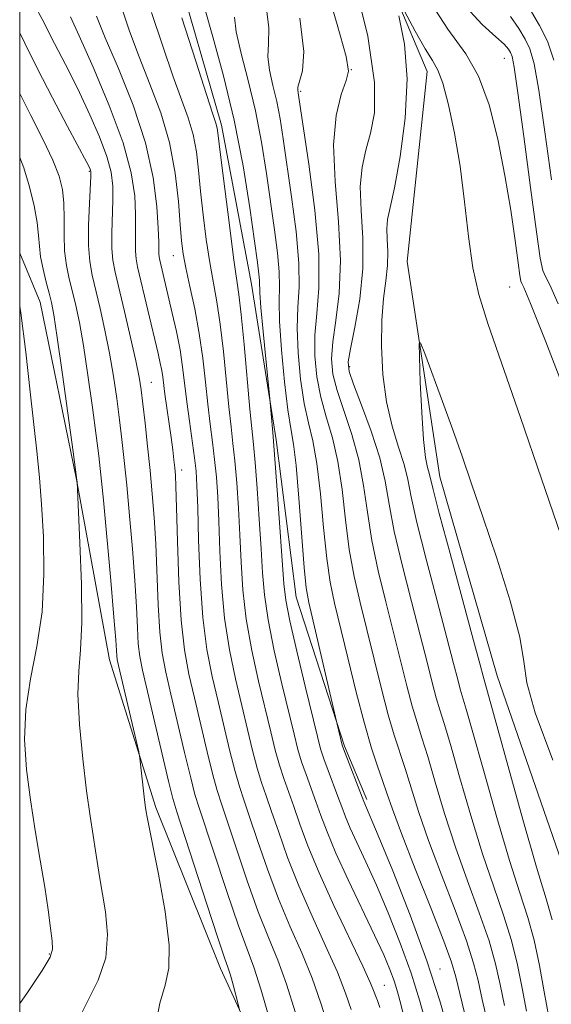
# Model space of a CAD drawing. Extents: x 2099800 to 2102700, y 312300 to 315200.
# Drawn here: x 2100000 to 2100069, y 314703 to 314832 of the extents above; entities that cross this region are included whole.
import ezdxf

# ---------------------------------------------------------------- set-up
doc = ezdxf.new("R2010")
doc.units = 0
doc.header["$MEASUREMENT"] = 0
doc.linetypes.add('rvrstm', pattern=[117.1, 50, -3.9, 0.5, -3.9, 0.5, -3.9, 0.5, -3.9, 50])
for name, color, linetype, lineweight in [('32000', 7, 'Continuous', 0), ('DTM HARD BREAKLINE', 7, 'Continuous', 0), ('DTM SPOT ELEVATION', 2, 'Continuous', 13), ('INDEX CONTOUR', 41, 'Continuous', 13), ('INTERMEDIATE CONTOUR', 44, 'Continuous', 0), ('STREAM - RIVER SINGLE LINE', 142, 'rvrstm', 0)]:
    doc.layers.add(name, color=color, linetype=linetype, lineweight=lineweight)

msp = doc.modelspace()

# ---------------------------------------------------------------- linework, layer by layer
at = {"layer": '32000', "flags": 128}
msp.add_lwpolyline([(2100000, 312500), (2102500, 312500), (2102500, 315000), (2100000, 315000), (2100000, 312500)], dxfattribs=at)
at = {"layer": 'DTM HARD BREAKLINE'}
for points in [[(2100000, 314893.163, 1024.564), (2100008.41, 314881.76, 1025.64), (2100009.67, 314878.52, 1026.33), (2100013.14, 314858.64, 1024.66), (2100020.27, 314838.73, 1025.34), (2100026.31, 314817.76, 1025.6), (2100030.2, 314797.02, 1024.83), (2100033.44, 314776.72, 1023.72), (2100036.04, 314756.2, 1022.86), (2100042.31, 314736.74, 1021.84), (2100045.26, 314729.81, 1021.69)], [(2100000, 314565.007, 1038.912), (2100009.54, 314575.73, 1037.98), (2100028.58, 314582.87, 1034.9), (2100039.34, 314601.96, 1034.84), (2100039.13, 314624.17, 1034.45), (2100035.23, 314643.83, 1035.07), (2100035.66, 314664.74, 1035.99), (2100035.04, 314688.47, 1036.51), (2100026.17, 314707.75, 1038.6), (2100017.76, 314728.75, 1039.63), (2100011.7, 314748, 1040.69), (2100007.41, 314771.54, 1042.02), (2100002.68, 314794.66, 1042.96), (2100000, 314801.069, 1043.555)]]:
    msp.add_polyline3d(points, dxfattribs=at)
at = {"layer": 'DTM SPOT ELEVATION'}
for p in [(2100063.18, 314826.46, 1015.15), (2100043.24, 314824.98, 1015.95), (2100036.62, 314822.18, 1017.75), (2100009.08, 314811.74, 1038.15), (2100020.04, 314800.72, 1030.75), (2100063.84, 314796.65, 1012.95), (2100043.02, 314786.24, 1013.65), (2100017.14, 314784.22, 1035.15), (2100021.13, 314772.79, 1033.45), (2100003.87, 314709.64, 1044.15), (2100054.77, 314707.68, 1021.35), (2100047.52, 314705.55, 1027.15)]:
    msp.add_point(p, dxfattribs=at)
at = {"layer": 'INDEX CONTOUR'}
for points in [[(2100059.28, 314696.563, 1020), (2100056.857, 314706.681, 1020), (2100056.294, 314708.583, 1020), (2100055.285, 314711.327, 1020), (2100053.576, 314715.666, 1020), (2100051.55, 314720.756, 1020), (2100049.747, 314725.352, 1020), (2100048.568, 314728.528, 1020), (2100047.851, 314730.624, 1020), (2100047.295, 314732.298, 1020), (2100046.648, 314734.146, 1020), (2100045.857, 314736.519, 1020), (2100044.917, 314739.708, 1020), (2100043.847, 314743.825, 1020), (2100042.76, 314748.284, 1020), (2100041.038, 314755.431, 1020), (2100040.469, 314758.145, 1020), (2100040.014, 314761.251, 1020), (2100039.608, 314765.271, 1020), (2100039.2, 314769.661, 1020), (2100038.745, 314773.611, 1020), (2100038.213, 314776.56, 1020), (2100037.642, 314778.949, 1020), (2100037.09, 314781.466, 1020), (2100036.614, 314784.603, 1020), (2100036.281, 314788.047, 1020), (2100036.159, 314791.284, 1020), (2100036.267, 314793.992, 1020), (2100036.424, 314796.61, 1020), (2100036.399, 314799.767, 1020), (2100036.031, 314803.865, 1020), (2100035.445, 314808.393, 1020), (2100034.344, 314815.958, 1020), (2100033.931, 314818.584, 1020), (2100033.502, 314820.82, 1020), (2100033.007, 314822.929, 1020), (2100032.568, 314824.909, 1020), (2100032.348, 314826.695, 1020), (2100032.417, 314828.345, 1020), (2100032.465, 314830.425, 1020), (2100032.088, 314833.624, 1020)], [(2100043.22, 314702.41, 1030), (2100042.477, 314704.546, 1030), (2100041.404, 314707.285, 1030), (2100039.877, 314710.724, 1030), (2100038.105, 314714.598, 1030), (2100036.374, 314718.549, 1030), (2100034.918, 314722.254, 1030), (2100033.752, 314725.528, 1030), (2100032.836, 314728.22, 1030), (2100032.121, 314730.275, 1030), (2100031.526, 314732.019, 1030), (2100030.963, 314733.872, 1030), (2100030.356, 314736.175, 1030), (2100029.681, 314738.934, 1030), (2100028.93, 314742.075, 1030), (2100028.114, 314745.538, 1030), (2100027.332, 314749.322, 1030), (2100026.703, 314753.444, 1030), (2100026.312, 314757.848, 1030), (2100026.095, 314762.203, 1030), (2100025.956, 314766.107, 1030), (2100025.811, 314769.272, 1030), (2100025.632, 314771.863, 1030), (2100025.408, 314774.16, 1030), (2100025.134, 314776.415, 1030), (2100024.827, 314778.774, 1030), (2100024.515, 314781.359, 1030), (2100024.208, 314784.249, 1030), (2100023.86, 314787.365, 1030), (2100023.407, 314790.587, 1030), (2100022.818, 314793.775, 1030), (2100022.191, 314796.705, 1030), (2100021.653, 314799.136, 1030), (2100021.297, 314800.963, 1030), (2100021.075, 314802.646, 1030), (2100020.901, 314804.784, 1030), (2100020.683, 314807.813, 1030), (2100020.278, 314811.505, 1030), (2100019.537, 314815.469, 1030), (2100018.373, 314819.371, 1030), (2100016.964, 314823.117, 1030), (2100015.555, 314826.67, 1030), (2100014.331, 314830.004, 1030), (2100013.253, 314833.13, 1030)], [(2100066.385, 314833.072, 1020), (2100067.741, 314830.757, 1020), (2100068.781, 314828.682, 1020), (2100069.612, 314826.241, 1020)], [(2100017.669, 314700.06, 1040), (2100018.281, 314703.233, 1040), (2100018.953, 314705.576, 1040), (2100019.444, 314707.796, 1040), (2100019.494, 314710.816, 1040), (2100018.95, 314715.2, 1040), (2100018.082, 314720.056, 1040), (2100016.594, 314727.503, 1040), (2100016.479, 314728.205, 1040), (2100016.397, 314728.777, 1040), (2100016.273, 314729.777, 1040), (2100015.663, 314735.217, 1040), (2100015.51, 314736.027, 1040), (2100012.892, 314747.277, 1040), (2100012.724, 314748.069, 1040), (2100012.664, 314748.537, 1040), (2100012.52, 314750.648, 1040), (2100012.28, 314753.6, 1040), (2100011.862, 314758.368, 1040), (2100010.908, 314768.828, 1040), (2100010.587, 314772.162, 1040), (2100010.319, 314774.605, 1040), (2100009.981, 314777.269, 1040), (2100009.487, 314780.944, 1040), (2100008.895, 314785.138, 1040), (2100008.3, 314789.035, 1040), (2100007.777, 314792.014, 1040), (2100007.315, 314794.23, 1040), (2100006.88, 314796.032, 1040), (2100006.455, 314797.729, 1040), (2100006.091, 314799.466, 1040), (2100005.853, 314801.351, 1040), (2100005.777, 314803.437, 1040), (2100005.782, 314805.58, 1040), (2100005.753, 314807.583, 1040), (2100005.577, 314809.339, 1040), (2100005.138, 314811.09, 1040), (2100004.316, 314813.169, 1040), (2100003.043, 314815.827, 1040), (2100001.446, 314818.99, 1040), (2100000, 314821.9, 1040)], [(2100069.395, 314714.101, 1010), (2100068.596, 314716.841, 1010), (2100067.369, 314720.961, 1010), (2100065.594, 314727.199, 1010), (2100060.392, 314745.887, 1010), (2100060.007, 314747.348, 1010), (2100059.156, 314750.521, 1010), (2100056.085, 314761.888, 1010), (2100054.69, 314767.12, 1010), (2100053.895, 314770.23, 1010), (2100053.379, 314772.367, 1010), (2100053.165, 314773.107, 1010), (2100052.901, 314774.42, 1010), (2100052.632, 314776.752, 1010), (2100052.398, 314780.295, 1010), (2100052.214, 314784.238, 1010), (2100052.087, 314787.516, 1010), (2100052.048, 314789.261, 1010), (2100052.229, 314789.381, 1010), (2100052.782, 314787.979, 1010), (2100055.097, 314781.717, 1010), (2100056.442, 314778.021, 1010), (2100057.666, 314774.578, 1010), (2100058.905, 314770.994, 1010), (2100060.374, 314766.671, 1010), (2100062.171, 314761.296, 1010), (2100063.938, 314755.694, 1010), (2100065.205, 314750.977, 1010), (2100065.719, 314747.804, 1010), (2100066.096, 314745.038, 1010), (2100067.173, 314741.088, 1010), (2100069.49, 314734.943, 1010)]]:
    msp.add_polyline3d(points, dxfattribs=at)
at = {"layer": 'INTERMEDIATE CONTOUR'}
for points in [[(2100063.168, 314702.95, 1016), (2100062.617, 314705.692, 1016), (2100062.028, 314708.371, 1016), (2100061.174, 314711.389, 1016), (2100059.904, 314715.04, 1016), (2100058.369, 314719.19, 1016), (2100056.796, 314723.596, 1016), (2100055.379, 314727.996, 1016), (2100054.169, 314732.053, 1016), (2100053.184, 314735.41, 1016), (2100052.42, 314737.867, 1016), (2100051.784, 314739.854, 1016), (2100051.165, 314741.959, 1016), (2100050.465, 314744.65, 1016), (2100048.736, 314751.601, 1016), (2100047.715, 314755.575, 1016), (2100046.715, 314759.642, 1016), (2100045.885, 314763.598, 1016), (2100045.308, 314767.292, 1016), (2100044.82, 314770.768, 1016), (2100044.193, 314774.123, 1016), (2100043.282, 314777.403, 1016), (2100041.367, 314783.124, 1016), (2100040.821, 314785.285, 1016), (2100040.638, 314787.266, 1016), (2100040.792, 314789.48, 1016), (2100041.212, 314792.286, 1016), (2100041.653, 314795.809, 1016), (2100041.822, 314800.119, 1016), (2100041.545, 314805.163, 1016), (2100041.11, 314810.406, 1016), (2100040.918, 314815.195, 1016), (2100041.253, 314818.998, 1016), (2100041.905, 314821.769, 1016), (2100042.548, 314823.587, 1016), (2100042.862, 314824.779, 1016), (2100042.565, 314826.683, 1016), (2100041.385, 314830.888, 1016), (2100039.214, 314838.309, 1016)], [(2100066.057, 314702.191, 1014), (2100065.496, 314705.198, 1014), (2100064.895, 314708.265, 1014), (2100064.119, 314711.42, 1014), (2100063.067, 314714.727, 1014), (2100061.778, 314718.407, 1014), (2100060.32, 314722.717, 1014), (2100058.784, 314727.73, 1014), (2100057.327, 314732.768, 1014), (2100056.128, 314736.966, 1014), (2100055.305, 314739.727, 1014), (2100054.748, 314741.521, 1014), (2100054.289, 314743.085, 1014), (2100053.774, 314745.062, 1014), (2100053.108, 314747.722, 1014), (2100052.21, 314751.241, 1014), (2100051.053, 314755.648, 1014), (2100049.838, 314760.391, 1014), (2100048.82, 314764.772, 1014), (2100048.158, 314768.302, 1014), (2100047.629, 314771.322, 1014), (2100046.918, 314774.378, 1014), (2100045.816, 314777.824, 1014), (2100044.563, 314781.225, 1014), (2100043.506, 314783.952, 1014), (2100042.925, 314785.626, 1014), (2100042.817, 314786.875, 1014), (2100043.108, 314788.578, 1014), (2100043.692, 314791.387, 1014), (2100044.322, 314795.043, 1014), (2100044.72, 314799.058, 1014), (2100044.705, 314802.997, 1014), (2100044.489, 314806.621, 1014), (2100044.384, 314809.745, 1014), (2100044.623, 314812.272, 1014), (2100045.125, 314814.467, 1014), (2100045.732, 314816.687, 1014), (2100046.237, 314819.373, 1014), (2100046.255, 314823.302, 1014), (2100045.353, 314829.338, 1014), (2100043.301, 314837.843, 1014)], [(2100052.481, 314835.396, 1014), (2100055.815, 314830.278, 1014), (2100058.127, 314827.045, 1014), (2100059.803, 314824.156, 1014), (2100061.171, 314820.405, 1014), (2100062.313, 314815.927, 1014), (2100063.248, 314811.188, 1014), (2100063.997, 314806.645, 1014), (2100064.565, 314802.713, 1014), (2100064.959, 314799.796, 1014), (2100065.194, 314798.148, 1014), (2100065.334, 314797.42, 1014), (2100065.455, 314797.113, 1014), (2100065.71, 314796.57, 1014), (2100066.562, 314794.507, 1014), (2100068.551, 314789.481, 1014), (2100071.937, 314780.785, 1014)], [(2100057.724, 314833.664, 1016), (2100060.294, 314830.858, 1016), (2100062.068, 314829.286, 1016), (2100063.138, 314828.296, 1016), (2100063.701, 314827.65, 1016), (2100063.979, 314827.213, 1016), (2100064.18, 314826.709, 1016), (2100064.451, 314825.294, 1016), (2100064.93, 314821.986, 1016), (2100065.689, 314816.281, 1016), (2100066.567, 314809.6, 1016), (2100067.339, 314803.843, 1016), (2100067.846, 314800.425, 1016), (2100068.189, 314798.815, 1016), (2100068.532, 314797.994, 1016), (2100069.078, 314796.922, 1016), (2100070.187, 314794.462, 1016)], [(2100032.697, 314700.716, 1036), (2100031.483, 314704.924, 1036), (2100030.494, 314707.944, 1036), (2100028.461, 314713.464, 1036), (2100027.019, 314717.669, 1036), (2100023.38, 314728.709, 1036), (2100022.843, 314730.469, 1036), (2100022.286, 314732.614, 1036), (2100021.489, 314735.921, 1036), (2100019.689, 314743.555, 1036), (2100019.028, 314746.42, 1036), (2100018.566, 314748.885, 1036), (2100018.256, 314751.647, 1036), (2100018.047, 314755.198, 1036), (2100017.731, 314763.135, 1036), (2100017.53, 314766.583, 1036), (2100017.281, 314769.69, 1036), (2100016.989, 314772.73, 1036), (2100016.664, 314775.875, 1036), (2100016.341, 314778.88, 1036), (2100016.06, 314781.396, 1036), (2100015.833, 314783.243, 1036), (2100015.565, 314784.905, 1036), (2100015.129, 314787.032, 1036), (2100014.454, 314790.044, 1036), (2100013.667, 314793.429, 1036), (2100012.443, 314798.567, 1036), (2100012.147, 314800.128, 1036), (2100012.022, 314801.684, 1036), (2100012.025, 314803.644, 1036), (2100012.152, 314807.965, 1036), (2100012.129, 314809.812, 1036), (2100011.905, 314811.604, 1036), (2100011.356, 314813.665, 1036), (2100010.404, 314816.222, 1036), (2100009.161, 314819.097, 1036), (2100007.789, 314822.011, 1036), (2100006.431, 314824.728, 1036), (2100004.071, 314829.323, 1036), (2100003.145, 314831.179, 1036), (2100002.179, 314832.903, 1036)], [(2100046.955, 314702.69, 1028), (2100046.634, 314703.588, 1028), (2100046.422, 314704.1, 1028), (2100046.201, 314704.688, 1028), (2100045.724, 314705.844, 1028), (2100044.711, 314708.072, 1028), (2100040.95, 314715.982, 1028), (2100039.011, 314720.244, 1028), (2100037.551, 314723.782, 1028), (2100036.508, 314726.604, 1028), (2100035.716, 314728.883, 1028), (2100034.42, 314732.535, 1028), (2100033.855, 314734.292, 1028), (2100033.311, 314736.259, 1028), (2100032.721, 314738.627, 1028), (2100031.143, 314745.217, 1028), (2100030.258, 314749.259, 1028), (2100029.534, 314753.336, 1028), (2100029.098, 314757.162, 1028), (2100028.868, 314760.778, 1028), (2100028.71, 314764.306, 1028), (2100028.517, 314767.81, 1028), (2100028.285, 314771.107, 1028), (2100028.04, 314773.958, 1028), (2100027.797, 314776.253, 1028), (2100027.544, 314778.423, 1028), (2100027.26, 314781.032, 1028), (2100026.554, 314788.246, 1028), (2100026.142, 314791.814, 1028), (2100025.699, 314794.712, 1028), (2100024.769, 314799.819, 1028), (2100024.311, 314802.825, 1028), (2100023.895, 314806.044, 1028), (2100023.554, 314809.148, 1028), (2100023.298, 314811.88, 1028), (2100023.027, 314814.291, 1028), (2100022.616, 314816.51, 1028), (2100021.962, 314818.697, 1028), (2100019.952, 314824.199, 1028), (2100018.645, 314828.054, 1028), (2100017.184, 314832.441, 1028)], [(2100053.066, 314700.181, 1024), (2100052.156, 314703.485, 1024), (2100051.004, 314707.156, 1024), (2100049.586, 314711.085, 1024), (2100048.029, 314715.007, 1024), (2100046.496, 314718.615, 1024), (2100045.127, 314721.66, 1024), (2100043.091, 314726.068, 1024), (2100042.462, 314727.559, 1024), (2100041.974, 314728.846, 1024), (2100041.476, 314730.21, 1024), (2100040.209, 314733.568, 1024), (2100039.64, 314735.131, 1024), (2100039.222, 314736.429, 1024), (2100038.802, 314738.013, 1024), (2100037.202, 314744.577, 1024), (2100036.111, 314749.132, 1024), (2100035.195, 314753.12, 1024), (2100034.67, 314755.789, 1024), (2100034.413, 314757.927, 1024), (2100033.592, 314769.596, 1024), (2100032.979, 314777.677, 1024), (2100032.553, 314782.52, 1024), (2100032.07, 314787.261, 1024), (2100031.716, 314790.853, 1024), (2100031.434, 314793.985, 1024), (2100031.305, 314795.892, 1024), (2100031.265, 314797.492, 1024), (2100031.187, 314798.305, 1024), (2100030.984, 314799.84, 1024), (2100030.599, 314802.622, 1024), (2100029.984, 314806.976, 1024), (2100029.111, 314812.452, 1024), (2100027.959, 314818.404, 1024), (2100026.561, 314824.2, 1024), (2100025.17, 314829.283, 1024), (2100024.098, 314833.11, 1024)], [(2100050.157, 314832.623, 1012), (2100051.548, 314830.02, 1012), (2100052.847, 314827.717, 1012), (2100053.798, 314826.193, 1012), (2100054.505, 314824.942, 1012), (2100055.161, 314823.209, 1012), (2100055.908, 314820.418, 1012), (2100056.69, 314816.705, 1012), (2100057.399, 314812.382, 1012), (2100057.966, 314807.771, 1012), (2100058.476, 314803.237, 1012), (2100059.051, 314799.153, 1012), (2100059.827, 314795.651, 1012), (2100060.999, 314791.883, 1012), (2100065.251, 314779.628, 1012), (2100068.007, 314771.619, 1012), (2100070.514, 314764.299, 1012)], [(2100035.966, 314701.979, 1034), (2100034.79, 314705.711, 1034), (2100033.622, 314708.871, 1034), (2100032.414, 314711.83, 1034), (2100031.098, 314715.159, 1034), (2100029.652, 314719.198, 1034), (2100028.241, 314723.376, 1034), (2100026.293, 314729.231, 1034), (2100025.738, 314730.985, 1034), (2100025.179, 314733.033, 1034), (2100024.444, 314736.005, 1034), (2100022.769, 314743.062, 1034), (2100022.056, 314746.161, 1034), (2100021.482, 314749.314, 1034), (2100021.051, 314753.203, 1034), (2100020.759, 314758.205, 1034), (2100020.574, 314763.485, 1034), (2100020.456, 314767.902, 1034), (2100020.37, 314770.63, 1034), (2100020.294, 314772.095, 1034), (2100020.208, 314773.039, 1034), (2100020.097, 314774.086, 1034), (2100019.942, 314775.399, 1034), (2100019.731, 314777.021, 1034), (2100018.926, 314782.666, 1034), (2100018.637, 314784.925, 1034), (2100018.51, 314785.764, 1034), (2100018.327, 314786.691, 1034), (2100018.039, 314787.954, 1034), (2100015.368, 314799.255, 1034), (2100015.158, 314800.337, 1034), (2100015.077, 314801.317, 1034), (2100015.077, 314802.564, 1034), (2100015.104, 314804.164, 1034), (2100015.106, 314806.13, 1034), (2100014.993, 314808.516, 1034), (2100014.536, 314811.539, 1034), (2100013.473, 314815.456, 1034), (2100011.678, 314820.311, 1034), (2100009.583, 314825.297, 1034), (2100007.757, 314829.396, 1034), (2100006.629, 314831.861, 1034)], [(2100040.24, 314700.132, 1032), (2100039.23, 314703.247, 1032), (2100038.097, 314706.498, 1032), (2100036.75, 314709.798, 1032), (2100035.259, 314713.214, 1032), (2100033.736, 314716.854, 1032), (2100032.285, 314720.726, 1032), (2100030.997, 314724.452, 1032), (2100029.956, 314727.557, 1032), (2100029.207, 314729.753, 1032), (2100028.632, 314731.502, 1032), (2100028.071, 314733.453, 1032), (2100027.4, 314736.09, 1032), (2100025.85, 314742.568, 1032), (2100025.085, 314745.858, 1032), (2100024.406, 314749.386, 1032), (2100023.872, 314753.552, 1032), (2100023.525, 314758.535, 1032), (2100023.323, 314763.629, 1032), (2100023.202, 314767.908, 1032), (2100023.105, 314770.734, 1032), (2100022.979, 314772.619, 1032), (2100022.777, 314774.362, 1032), (2100022.11, 314779.125, 1032), (2100021.77, 314781.686, 1032), (2100021.231, 314786.214, 1032), (2100020.892, 314788.449, 1032), (2100020.426, 314790.834, 1032), (2100019.891, 314793.22, 1032), (2100018.243, 314800.156, 1032), (2100018.162, 314800.573, 1032), (2100018.131, 314800.95, 1032), (2100018.117, 314802.487, 1032), (2100018.06, 314804.295, 1032), (2100017.887, 314807.153, 1032), (2100017.408, 314810.936, 1032), (2100016.403, 314815.427, 1032), (2100014.767, 314820.341, 1032), (2100012.86, 314825.122, 1032), (2100011.157, 314829.142, 1032), (2100010.017, 314831.954, 1032)], [(2100051.736, 314694.774, 1026), (2100049.664, 314703.112, 1026), (2100049.228, 314704.736, 1026), (2100048.792, 314706.136, 1026), (2100048.241, 314707.638, 1026), (2100047.442, 314709.54, 1026), (2100046.255, 314712.133, 1026), (2100042.824, 314719.33, 1026), (2100041.212, 314722.827, 1026), (2100040.054, 314725.573, 1026), (2100039.247, 314727.713, 1026), (2100038.596, 314729.547, 1026), (2100037.315, 314733.052, 1026), (2100036.747, 314734.711, 1026), (2100036.267, 314736.344, 1026), (2100035.762, 314738.32, 1026), (2100034.173, 314744.897, 1026), (2100033.184, 314749.195, 1026), (2100032.365, 314753.228, 1026), (2100031.884, 314756.476, 1026), (2100031.641, 314759.352, 1026), (2100031.464, 314762.505, 1026), (2100031.223, 314766.347, 1026), (2100030.939, 314770.351, 1026), (2100030.672, 314773.755, 1026), (2100030.461, 314776.091, 1026), (2100030.005, 314780.705, 1026), (2100029.249, 314789.128, 1026), (2100028.876, 314793.04, 1026), (2100028.579, 314795.649, 1026), (2100027.885, 314800.502, 1026), (2100027.326, 314804.686, 1026), (2100026.715, 314809.443, 1026), (2100026.207, 314813.511, 1026), (2100025.776, 314817.078, 1026), (2100025.694, 314817.552, 1026), (2100025.552, 314818.023, 1026), (2100025.169, 314819.182, 1026), (2100024.35, 314821.727, 1026), (2100022.96, 314826.103, 1026), (2100021.115, 314831.752, 1026)], [(2100055.968, 314699.262, 1022), (2100054.763, 314703.532, 1022), (2100053.071, 314708.759, 1022), (2100050.888, 314714.705, 1022), (2100048.611, 314720.496, 1022), (2100046.737, 314725.096, 1022), (2100044.87, 314729.545, 1022), (2100042.203, 314736.41, 1022), (2100042.046, 314736.876, 1022), (2100041.15, 314740.553, 1022), (2100037.663, 314755.515, 1022), (2100037.341, 314757.416, 1022), (2100037.079, 314760.077, 1022), (2100036.39, 314769.108, 1022), (2100036.02, 314773.356, 1022), (2100035.678, 314776.139, 1022), (2100035.335, 314778.19, 1022), (2100034.951, 314780.638, 1022), (2100034.51, 314784.262, 1022), (2100034.102, 314788.437, 1022), (2100033.842, 314792.186, 1022), (2100033.799, 314794.809, 1022), (2100033.852, 314796.725, 1022), (2100033.832, 314798.63, 1022), (2100033.609, 314801.085, 1022), (2100033.214, 314804.117, 1022), (2100032.164, 314811.467, 1022), (2100031.521, 314815.518, 1022), (2100030.731, 314819.612, 1022), (2100029.784, 314823.565, 1022), (2100028.869, 314827.096, 1022), (2100028.223, 314829.902, 1022), (2100027.986, 314831.85, 1022)], [(2100062.048, 314696.085, 1018), (2100060.279, 314703.709, 1018), (2100059.737, 314706.187, 1018), (2100059.161, 314708.477, 1018), (2100058.229, 314711.358, 1018), (2100056.74, 314715.353, 1018), (2100054.959, 314719.973, 1018), (2100053.272, 314724.474, 1018), (2100051.973, 314728.262, 1018), (2100051.01, 314731.338, 1018), (2100050.239, 314733.854, 1018), (2100048.821, 314738.186, 1018), (2100048.041, 314740.833, 1018), (2100047.156, 314744.237, 1018), (2100045.263, 314751.961, 1018), (2100044.376, 314755.503, 1018), (2100043.592, 314758.894, 1018), (2100042.949, 314762.425, 1018), (2100042.458, 314766.282, 1018), (2100042.01, 314770.215, 1018), (2100041.469, 314773.867, 1018), (2100040.747, 314776.982, 1018), (2100039.949, 314779.708, 1018), (2100039.229, 314782.295, 1018), (2100038.718, 314784.944, 1018), (2100038.459, 314787.656, 1018), (2100038.475, 314790.382, 1018), (2100038.734, 314793.174, 1018), (2100038.995, 314796.495, 1018), (2100038.965, 314800.905, 1018), (2100038.453, 314806.646, 1018), (2100037.676, 314812.669, 1018), (2100036.341, 314821.65, 1018), (2100036.231, 314822.293, 1018), (2100036.267, 314822.722, 1018), (2100036.849, 314824.841, 1018), (2100037.018, 314827.363, 1018), (2100036.515, 314831.711, 1018)], [(2100068.947, 314701.432, 1012), (2100068.376, 314704.704, 1012), (2100067.762, 314708.159, 1012), (2100067.063, 314711.45, 1012), (2100066.231, 314714.414, 1012), (2100065.187, 314717.624, 1012), (2100063.845, 314721.839, 1012), (2100062.189, 314727.464, 1012), (2100060.486, 314733.483, 1012), (2100059.073, 314738.522, 1012), (2100058.191, 314741.587, 1012), (2100057.413, 314744.211, 1012), (2100057.083, 314745.475, 1012), (2100056.558, 314747.535, 1012), (2100055.683, 314750.881, 1012), (2100054.392, 314755.72, 1012), (2100052.961, 314761.139, 1012), (2100051.755, 314765.946, 1012), (2100051.024, 314769.271, 1012), (2100050.575, 314771.537, 1012), (2100050.1, 314773.494, 1012), (2100049.38, 314775.765, 1012), (2100048.543, 314778.485, 1012), (2100047.803, 314781.666, 1012), (2100047.333, 314785.253, 1012), (2100047.141, 314788.931, 1012), (2100047.193, 314792.32, 1012), (2100047.435, 314795.131, 1012), (2100047.737, 314797.447, 1012), (2100047.946, 314799.444, 1012), (2100047.961, 314801.257, 1012), (2100047.874, 314802.875, 1012), (2100047.83, 314804.244, 1012), (2100047.949, 314805.433, 1012), (2100048.276, 314806.993, 1012), (2100048.834, 314809.597, 1012), (2100049.585, 314813.67, 1012), (2100050.257, 314818.663, 1012), (2100050.518, 314823.782, 1012), (2100050.154, 314828.329, 1012), (2100049.424, 314831.995, 1012)], [(2100063.964, 314831.902, 1018), (2100065.043, 314830.361, 1018), (2100065.86, 314828.985, 1018), (2100066.48, 314827.696, 1018), (2100067.032, 314825.767, 1018), (2100067.659, 314822.314, 1018), (2100068.453, 314816.868, 1018), (2100069.305, 314810.639, 1018)], [(2100028.636, 314702.407, 1038), (2100028.478, 314703.118, 1038), (2100027.805, 314705.638, 1038), (2100027.453, 314706.881, 1038), (2100027.152, 314707.831, 1038), (2100026.697, 314709.164, 1038), (2100025.823, 314711.769, 1038), (2100024.387, 314716.141, 1038), (2100020.466, 314728.187, 1038), (2100019.949, 314729.952, 1038), (2100019.394, 314732.195, 1038), (2100016, 314746.678, 1038), (2100015.65, 314748.456, 1038), (2100015.46, 314750.092, 1038), (2100015.335, 314752.191, 1038), (2100015.204, 314754.927, 1038), (2100015.005, 314758.368, 1038), (2100014.696, 314762.475, 1038), (2100014.321, 314766.798, 1038), (2100013.948, 314770.779, 1038), (2100013.626, 314774.019, 1038), (2100013.33, 314776.743, 1038), (2100013.021, 314779.333, 1038), (2100012.66, 314782.094, 1038), (2100012.23, 314785.021, 1038), (2100011.715, 314788.033, 1038), (2100011.116, 314791.029, 1038), (2100010.491, 314793.83, 1038), (2100009.45, 314798.167, 1038), (2100009.128, 314799.956, 1038), (2100008.968, 314802.051, 1038), (2100008.974, 314804.723, 1038), (2100009.079, 314807.517, 1038), (2100009.264, 314811.109, 1038), (2100009.274, 314811.668, 1038), (2100009.239, 314811.874, 1038), (2100009.129, 314812.133, 1038), (2100008.739, 314812.896, 1038), (2100006.234, 314817.595, 1038), (2100004.266, 314821.316, 1038), (2100002.316, 314825.114, 1038), (2100000.68, 314828.439, 1038), (2100000, 314829.778, 1038)], [(2100007.545, 314700.875, 1042), (2100008.848, 314703.46, 1042), (2100010.225, 314706.224, 1042), (2100011.206, 314709.16, 1042), (2100011.455, 314712.22, 1042), (2100011.184, 314715.174, 1042), (2100010.4, 314719.767, 1042), (2100009.895, 314723.126, 1042), (2100009.572, 314725.096, 1042), (2100009.173, 314727.617, 1042), (2100008.708, 314730.932, 1042), (2100008.208, 314735.114, 1042), (2100007.791, 314739.57, 1042), (2100007.591, 314743.54, 1042), (2100007.687, 314746.558, 1042), (2100007.927, 314749.343, 1042), (2100008.1, 314752.909, 1042), (2100008.052, 314757.874, 1042), (2100007.858, 314763.26, 1042), (2100007.468, 314771.251, 1042), (2100007.442, 314771.468, 1042), (2100006.948, 314775.145, 1042), (2100005.56, 314785.253, 1042), (2100004.885, 314790.037, 1042), (2100004.439, 314792.999, 1042), (2100004.139, 314794.63, 1042), (2100003.845, 314795.825, 1042), (2100003.46, 314797.287, 1042), (2100003.052, 314798.952, 1042), (2100002.732, 314800.564, 1042), (2100002.569, 314801.96, 1042), (2100002.462, 314803.351, 1042), (2100002.268, 314805.039, 1042), (2100001.874, 314807.227, 1042), (2100001.282, 314809.712, 1042), (2100000.524, 314812.193, 1042), (2100000, 314813.512, 1042)], [(2100000, 314703.182, 1044), (2100001.007, 314704.652, 1044), (2100002.918, 314707.504, 1044), (2100003.961, 314709.24, 1044), (2100004.286, 314710.293, 1044), (2100004.216, 314711.368, 1044), (2100004.01, 314713.046, 1044), (2100003.7, 314715.401, 1044), (2100003.257, 314718.38, 1044), (2100002.674, 314721.901, 1044), (2100002.022, 314725.772, 1044), (2100001.393, 314729.771, 1044), (2100000.887, 314733.722, 1044), (2100000.64, 314737.633, 1044), (2100000.796, 314741.557, 1044), (2100001.417, 314745.559, 1044), (2100002.238, 314749.762, 1044), (2100002.907, 314754.298, 1044), (2100003.164, 314759.194, 1044), (2100003.088, 314764.042, 1044), (2100002.847, 314768.327, 1044), (2100002.574, 314771.747, 1044), (2100002.262, 314774.857, 1044), (2100001.373, 314782.988, 1044), (2100000.784, 314788.142, 1044), (2100000.131, 314793.254, 1044), (2100000, 314794.125, 1044)]]:
    msp.add_polyline3d(points, dxfattribs=at)
at = {"layer": 'STREAM - RIVER SINGLE LINE'}
msp.add_polyline3d([(2100000, 314923.886, 1018.579), (2100012.55, 314907.31, 1017.03), (2100026.54, 314883.67, 1014.77), (2100035.84, 314865.46, 1013.72), (2100053.12, 314824.75, 1011.3), (2100050.5, 314799.98, 1010.45), (2100054.74, 314771.9, 1009.17), (2100062.24, 314745.95, 1008.91), (2100073.14, 314714.36, 1007.59), (2100079.2, 314695.54, 1005.24)], dxfattribs=at)

doc.saveas('drawing.dxf')
